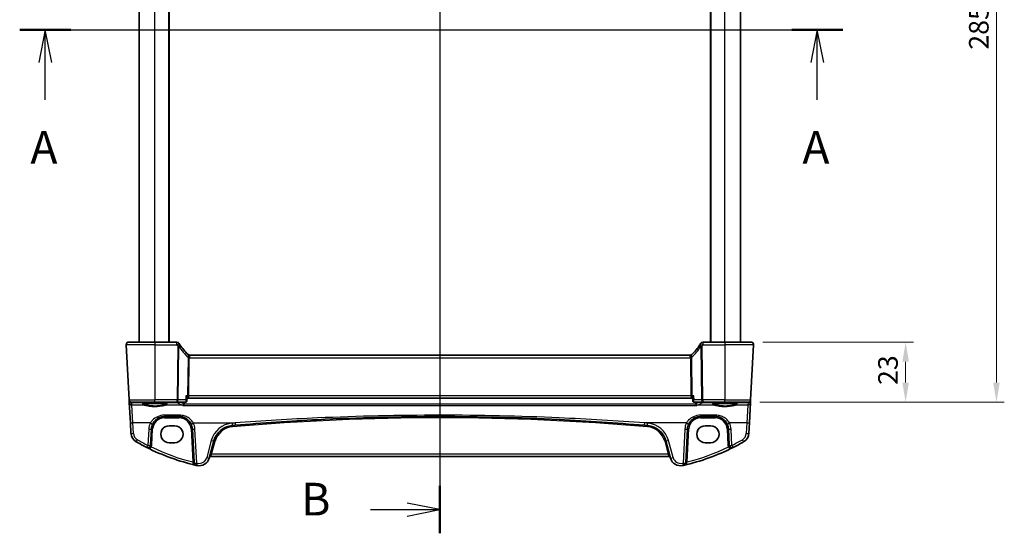
# Model space of a CAD drawing. Units: millimetres. Extents: x 0 to 6687, y 0 to 1405.
# Drawn here: x 1841 to 2217, y 772 to 968 of the extents above; entities that cross this region are included whole.
import ezdxf

# ---------------------------------------------------------------- set-up
doc = ezdxf.new("R2010")
doc.units = ezdxf.units.MM
for name, color, linetype, lineweight in [('Dimension (ISO)', 7, 'Continuous', 18), ('Section Line (ISO)', 7, 'Continuous', 25), ('Visible (ISO)', 7, 'Continuous', 35), ('Visible Narrow (ISO)', 7, 'Continuous', 25)]:
    doc.layers.add(name, color=color, linetype=linetype, lineweight=lineweight)
doc.styles.add('Note Text (TK)', font='txt')
doc.dimstyles.new('Default - Method 1b (TK)', dxfattribs={"dimscale": 3, "dimtxt": 2.5, "dimasz": 2.5, "dimexe": 1, "dimexo": 1.5, "dimgap": 1, "dimtad": 1, "dimtoh": 1, "dimrnd": 1e-08, "dimdsep": 46, "dimtxsty": 'Note Text (TK)', "dimcen": 0.09, "dimdle": 5, "dimclrd": 100, "dimclre": 100, "dimclrt": 7, "dimadec": 1, "dimazin": 1, "dimtfac": 1, "dimtmove": 0, "dimatfit": 3, "dimfxl": 1, "dimtolj": 1, "dimlwd": -1, "dimlwe": -1, "dimarcsym": 0})

# ---------------------------------------------------------------- blocks, each defined once
blk = doc.blocks.new('2dTransSection0')
at = {"layer": 'Section Line (ISO)', "linetype": 'Continuous'}
for p, q in [((146.052, 200.851), (209.006, 200.851)), ((148.005, 200.851), (147.505, 198.351)), ((148.005, 198.351), (148.005, 200.851)), ((148.505, 198.351), (148.005, 200.851)), ((207.054, 200.851), (206.554, 198.351)), ((207.054, 198.351), (207.054, 200.851)), ((207.554, 198.351), (207.054, 200.851)), ((148.005, 195.483), (148.005, 198.351)), ((207.054, 195.483), (207.054, 198.351))]:
    blk.add_line(p, q, dxfattribs=at)
at = {"layer": 'Section Line (ISO)', "linetype": 'Continuous', "lineweight": 50}
for p, q in [((146.052, 200.851), (149.957, 200.851)), ((205.101, 200.851), (209.006, 200.851))]:
    blk.add_line(p, q, dxfattribs=at)
at = {"layer": 'Section Line (ISO)', "char_height": 2.5, "attachment_point": 7, "style": 'Note Text (TK)'}
for insert in [(146.869, 189.822), (205.917, 189.822)]:
    blk.add_mtext('A', dxfattribs=dict(at, insert=insert))
blk = doc.blocks.new('2dTransSection1')
at = {"layer": 'Section Line (ISO)', "linetype": 'Continuous'}
for p, q in [((178.192, 239.011), (178.192, 162.32)), ((178.192, 237.201), (175.692, 237.701)), ((172.874, 237.201), (175.692, 237.201)), ((175.692, 237.201), (178.192, 237.201)), ((175.692, 236.701), (178.192, 237.201)), ((178.192, 164.131), (175.692, 164.631)), ((172.874, 164.131), (175.692, 164.131)), ((175.692, 164.131), (178.192, 164.131)), ((175.692, 163.631), (178.192, 164.131))]:
    blk.add_line(p, q, dxfattribs=at)
at = {"layer": 'Section Line (ISO)', "linetype": 'Continuous', "lineweight": 50}
for p, q in [((178.192, 239.011), (178.192, 235.391)), ((178.192, 165.941), (178.192, 162.32))]:
    blk.add_line(p, q, dxfattribs=at)
at = {"layer": 'Section Line (ISO)', "char_height": 2.5, "attachment_point": 7, "style": 'Note Text (TK)'}
for insert in [(167.581, 235.973), (167.581, 162.903)]:
    blk.add_mtext('B', dxfattribs=dict(at, insert=insert))
blk = doc.blocks.new('*D19')
at = {"layer": 'Defpoints', "color": 0}
for p in [(2120.41, 844.75), (2119.3, 821.75), (2179.57, 821.75)]:
    blk.add_point(p, dxfattribs=at)
at = {"layer": 'Dimension (ISO)', "color": 100}
for p, q in [((2124.91, 844.75), (2182.57, 844.75)), ((2179.57, 837.25), (2179.57, 829.25)), ((2123.8, 821.75), (2182.57, 821.75))]:
    blk.add_line(p, q, dxfattribs=at)
for points in [[(2178.32, 837.25), (2180.82, 837.25), (2179.57, 844.75)], [(2178.32, 829.25), (2180.82, 829.25), (2179.57, 821.75)]]:
    blk.add_solid(points, dxfattribs=at)
at = {"layer": 'Dimension (ISO)', "color": 7, "insert": (2172.82, 828.35), "char_height": 7.5, "attachment_point": 4, "rotation": 90, "style": 'Note Text (TK)'}
blk.add_mtext('\\A1;23', dxfattribs=at)
blk = doc.blocks.new('*D21')
at = {"layer": 'Defpoints', "color": 0}
for p in [(2119.3, 1106.75), (2119.3, 821.75), (2214.3, 821.75)]:
    blk.add_point(p, dxfattribs=at)
at = {"layer": 'Dimension (ISO)', "color": 100}
for p, q in [((2123.8, 1106.75), (2217.3, 1106.75)), ((2214.3, 1099.25), (2214.3, 829.25)), ((2123.8, 821.75), (2217.3, 821.75))]:
    blk.add_line(p, q, dxfattribs=at)
for points in [[(2213.05, 1099.25), (2215.55, 1099.25), (2214.3, 1106.75)], [(2213.05, 829.25), (2215.55, 829.25), (2214.3, 821.75)]]:
    blk.add_solid(points, dxfattribs=at)
at = {"layer": 'Dimension (ISO)', "color": 7, "insert": (2207.55, 956.63), "char_height": 7.5, "attachment_point": 4, "rotation": 90, "style": 'Note Text (TK)'}
blk.add_mtext('\\A1;285', dxfattribs=at)

msp = doc.modelspace()

# ---------------------------------------------------------------- linework, layer by layer
at = {"layer": 'Visible (ISO)'}
for p, q in [((1886.4593, 844.7545), (1886.4593, 1083.7545)), ((1897.9593, 844.7545), (1897.9593, 1083.7545)), ((2104.9593, 844.7545), (2104.9593, 1083.7545)), ((2116.4593, 844.7545), (2116.4593, 1083.7545)), ((1881.5144, 843.7022), (1882.615, 822.7022)), ((1882.5131, 844.7545), (1892.4593, 844.7545)), ((1900.8806, 844.7545), (1892.4593, 844.7545)), ((2110.4593, 844.7545), (2102.038, 844.7545)), ((2110.4593, 844.7545), (2120.4055, 844.7545)), ((2121.4041, 843.7022), (2120.3036, 822.7022)), ((2097.1253, 839.7545), (1905.7933, 839.7545)), ((1882.615, 822.7022), (1882.6235, 822.5401)), ((1882.6235, 822.5401), (1882.6734, 821.5882)), ((1882.6734, 821.5882), (1883.0783, 813.8614)), ((1892.4593, 821.7545), (1883.6136, 821.7545)), ((1892.4593, 821.7545), (1900.9507, 821.7545)), ((1900.9507, 821.7545), (1904.1939, 821.7545)), ((1904.7306, 822.2505), (1904.8317, 823.3389)), ((1904.8239, 823.2545), (1904.9693, 823.2545)), ((1904.9693, 823.2545), (2097.9493, 823.2545)), ((2097.9493, 823.2545), (2098.0947, 823.2545)), ((2098.188, 822.2505), (2098.0869, 823.3389)), ((2098.7247, 821.7545), (2101.9679, 821.7545)), ((2101.9679, 821.7545), (2110.4593, 821.7545)), ((2119.305, 821.7545), (2110.4593, 821.7545)), ((2119.8403, 813.8614), (2120.2452, 821.5882)), ((2120.2452, 821.5882), (2120.2951, 822.5401)), ((2120.2951, 822.5401), (2120.3036, 822.7022)), ((1883.0783, 813.8614), (1883.2868, 809.8828)), ((1896.1083, 816.2545), (1901.7957, 816.2545)), ((2101.1229, 816.2545), (2106.8103, 816.2545)), ((2119.6318, 809.8828), (2119.8403, 813.8614)), ((1890.7887, 805.2864), (1891.1152, 811.5162)), ((1899.9593, 812.7609), (1897.9593, 812.7609)), ((1906.7889, 811.5162), (1907.4701, 798.5169)), ((2095.4485, 798.5169), (2096.1297, 811.5162)), ((2104.9593, 812.7609), (2102.9593, 812.7609)), ((2111.8034, 811.5162), (2112.1299, 805.2864)), ((1897.9593, 806.2362), (1899.9593, 806.2362)), ((1913.2654, 800.3973), (1915.013, 806.9194)), ((2087.9056, 806.9194), (2089.6532, 800.3973)), ((2102.9593, 806.2362), (2104.9593, 806.2362)), ((1913.793, 800.9344), (2089.1256, 800.9344))]:
    msp.add_line(p, q, dxfattribs=at)
for centre, radius, start, end in [((1882.5131, 843.7545), 1, 90, 183), ((1900.8806, 843.7545), 1, 30.687162, 90), ((1918.9399, 854.4718), 20, 212.374304, 226.375125), ((2083.9787, 854.4718), 20, 313.624875, 327.625696), ((2102.038, 843.7545), 1, 90, 149.312838), ((2120.4055, 843.7545), 1, 357, 90), ((1905.7933, 840.7545), 1, 226.217041, 270), ((2097.1253, 840.7545), 1, 270, 313.782959), ((1883.6136, 822.7545), 1, 183, 270), ((2119.305, 822.7545), 1, 270, 357), ((1896.1083, 811.2545), 5, 153.691175, 177), ((1901.7957, 811.2545), 5, 3, 26.308825), ((2101.1229, 811.2545), 5, 153.691175, 177), ((2106.8103, 811.2545), 5, 3, 26.308825), ((1887.2814, 810.0922), 4, 183, 240.188843), ((1922.7404, 804.8488), 8, 94.954541, 165), ((2001.4593, -103.2099), 919.4644, 94.8830054, 94.954541), ((2001.4593, -103.2099), 919.4644, 85.045459, 85.1169946), ((2080.1782, 804.8488), 8, 15, 85.045459), ((2115.6372, 810.0922), 4, 299.811157, 357), ((1927.5499, 880.3733), 85, 240.188843, 243.286938), ((2075.3687, 880.3733), 85, 296.713062, 299.811157), ((1889.79, 805.3388), 1, 243.286938, 357), ((1927.5499, 880.3733), 85, 243.286938, 256.870259), ((2075.3687, 880.3733), 85, 283.129741, 296.713062), ((2113.1286, 805.3388), 1, 183, 296.713062), ((1908.4688, 798.5693), 1, 183, 256.870259), ((1909.4017, 801.4326), 4, 257.052834, 345), ((1913.793, 800.4344), 0.5, 90, 165), ((2089.1256, 800.4344), 0.5, 15, 90), ((2093.5169, 801.4326), 4, 195, 282.947166), ((2094.4498, 798.5693), 1, 283.129741, 357), ((1927.5499, 880.3733), 85, 256.870259, 257.052834), ((2075.3687, 880.3733), 85, 282.947166, 283.129741)]:
    msp.add_arc(centre, radius, start, end, dxfattribs=at)
for centre, major_axis in [((1897.9593, 809.4985), (0, -3.2624)), ((1899.9593, 809.4985), (0, 3.2624)), ((2102.9593, 809.4985), (0, -3.2624)), ((2104.9593, 809.4985), (0, 3.2624))]:
    msp.add_ellipse(centre, major_axis=major_axis, ratio=0.99999833, start_param=3.14159265, end_param=6.28318531, dxfattribs=at)
for points, knots in [([(1881.5144, 843.7022), (1881.512, 843.7486), (1881.5129, 843.7961), (1881.522, 843.9002), (1881.5321, 843.9577), (1881.5545, 844.0409), (1881.5627, 844.067), (1881.5789, 844.1121), (1881.5865, 844.1316), (1881.6091, 844.1839), (1881.6258, 844.2174), (1881.6576, 844.2734), (1881.6727, 844.2974), (1881.7133, 844.3566), (1881.7398, 844.39), (1881.8022, 844.4597), (1881.838, 844.4939), (1881.8768, 844.5259)], [0, 0, 0, 0, 0.015345593, 0.015345593, 0.034731566, 0.034731566, 0.043533338, 0.043533338, 0.049962375, 0.049962375, 0.060814616, 0.060814616, 0.069754086, 0.069754086, 0.084171808, 0.084171808, 0.102053194, 0.102053194, 0.102053194, 0.102053194]), ([(2121.0418, 844.5259), (2121.0422, 844.5256), (2121.0426, 844.5253), (2121.0452, 844.5231), (2121.0475, 844.5212), (2121.0527, 844.5168), (2121.0549, 844.515), (2121.0628, 844.5082), (2121.0687, 844.503), (2121.086, 844.4874), (2121.0973, 844.4768), (2121.1301, 844.4443), (2121.1509, 844.4218), (2121.195, 844.3695), (2121.218, 844.339), (2121.2557, 844.2821), (2121.271, 844.2566), (2121.2993, 844.2043), (2121.3124, 844.1772), (2121.3475, 844.0956), (2121.3652, 844.0414), (2121.3897, 843.9387), (2121.3975, 843.8901), (2121.4057, 843.7952), (2121.4066, 843.7482), (2121.4041, 843.7022)], [0, 0, 0, 0, 0.000251863, 0.000251863, 0.001780049, 0.001780049, 0.002773332, 0.002773332, 0.00542069, 0.00542069, 0.010714162, 0.010714162, 0.021224241, 0.021224241, 0.03384007, 0.03384007, 0.042966356, 0.042966356, 0.051804509, 0.051804509, 0.06998137, 0.06998137, 0.086148483, 0.086148483, 0.101137192, 0.101137192, 0.101137192, 0.101137192]), ([(1887.7068, 820.968), (1887.7067, 820.968), (1887.7101, 820.9708), (1887.7291, 820.9803), (1887.7523, 820.9899), (1887.8264, 821.0141), (1887.8847, 821.0295), (1888.0389, 821.0628), (1888.1398, 821.0808), (1888.3794, 821.1166), (1888.5202, 821.1343), (1888.8359, 821.1683), (1889.0114, 821.1844), (1889.3913, 821.2142), (1889.5959, 821.2278), (1890.0282, 821.2522), (1890.256, 821.263), (1890.7287, 821.2811), (1890.9736, 821.2886), (1891.4739, 821.3), (1891.7294, 821.304), (1892.2445, 821.3084), (1892.5041, 821.3088), (1893.0206, 821.306), (1893.2776, 821.3028), (1893.7824, 821.2929), (1894.0302, 821.2862), (1894.5103, 821.2694), (1894.7427, 821.2593), (1895.1856, 821.2362), (1895.3963, 821.2231), (1895.7904, 821.1942), (1895.9737, 821.1785), (1896.3077, 821.1449), (1896.4585, 821.127), (1896.722, 821.0901), (1896.8354, 821.0711), (1897.0181, 821.0337), (1897.0896, 821.0152), (1897.181, 820.9849), (1897.2078, 820.9711), (1897.2119, 820.9685), (1897.212, 820.9684), (1897.212, 820.9684)], [-1.44471373, -1.44471373, -1.44471373, -1.44471373, -1.39812214, -1.39812214, -1.30887628, -1.30887628, -1.18560042, -1.18560042, -1.04099357, -1.04099357, -0.88759303, -0.88759303, -0.73088423, -0.73088423, -0.57287292, -0.57287292, -0.41433576, -0.41433576, -0.25559588, -0.25559588, -0.09678834, -0.09678834, 0.06203611, 0.06203611, 0.22086159, 0.22086159, 0.37967537, 0.37967537, 0.53843759, 0.53843759, 0.69703739, 0.69703739, 0.85520502, 0.85520502, 1.01228947, 1.01228947, 1.16658426, 1.16658426, 1.31296571, 1.31296571, 1.43510331, 1.43510331, 1.44471373, 1.44471373, 1.44471373, 1.44471373]), ([(1903.2102, 820.5608), (1903.211, 820.561), (1903.2119, 820.5611), (1903.2573, 820.5708), (1903.3021, 820.5886), (1903.3865, 820.6399), (1903.4267, 820.673), (1903.4998, 820.7552), (1903.5329, 820.8044), (1903.5805, 820.9069), (1903.5971, 820.9569), (1903.6072, 821.0097)], [-0.0831113694, -0.0831113694, -0.0831113694, -0.0831113694, -0.0827146911, -0.0827146911, -0.0620563127, -0.0620563127, -0.042121775, -0.042121775, -0.0221514422, -0.0221514422, -0.0059510334, -0.0059510334, -0.0059510334, -0.0059510334]), ([(1904.1939, 821.7545), (1904.2203, 821.7545), (1904.2464, 821.7565), (1904.2966, 821.7639), (1904.3207, 821.7694), (1904.3659, 821.7826), (1904.3871, 821.7905), (1904.4264, 821.8076), (1904.4444, 821.8168), (1904.4776, 821.836), (1904.4927, 821.8458), (1904.5066, 821.8557)], [0, 0, 0, 0, 0.00183934231, 0.00183934231, 0.00367868463, 0.00367868463, 0.00551802694, 0.00551802694, 0.00735736926, 0.00735736926, 0.00919671157, 0.00919671157, 0.00919671157, 0.00919671157]), ([(1904.3591, 824.2022), (1904.3603, 824.2007), (1904.3615, 824.1992), (1904.4536, 824.0845), (1904.5365, 823.9717), (1904.6735, 823.7627), (1904.7297, 823.6646), (1904.8065, 823.4958), (1904.8296, 823.4229), (1904.8327, 823.3568), (1904.8325, 823.3476), (1904.8317, 823.3389)], [-0.000608782, -0.000608782, -0.000608782, -0.000608782, 0, 0, 0.046328126, 0.046328126, 0.090358399, 0.090358399, 0.131172289, 0.131172289, 0.138248577, 0.138248577, 0.138248577, 0.138248577]), ([(1904.5066, 821.8557), (1904.5364, 821.877), (1904.5645, 821.9019), (1904.6141, 821.9557), (1904.6355, 821.9847), (1904.6709, 822.043), (1904.6848, 822.0722), (1904.7064, 822.1283), (1904.7141, 822.1551), (1904.7252, 822.2053), (1904.7286, 822.2287), (1904.7306, 822.2505)], [-0.0809055827, -0.0809055827, -0.0809055827, -0.0809055827, -0.0784591159, -0.0784591159, -0.0760126492, -0.0760126492, -0.0735661825, -0.0735661825, -0.0711197157, -0.0711197157, -0.068673249, -0.068673249, -0.068673249, -0.068673249]), ([(2098.5595, 824.2022), (2098.5583, 824.2007), (2098.5571, 824.1992), (2098.4813, 824.1048), (2098.4121, 824.0122), (2098.2919, 823.8365), (2098.2397, 823.7525), (2098.1458, 823.5782), (2098.1084, 823.4897), (2098.0871, 823.3884), (2098.0847, 823.3617), (2098.0869, 823.3389)], [-0.162476261, -0.162476261, -0.162476261, -0.162476261, -0.161872103, -0.161872103, -0.124129476, -0.124129476, -0.087690834, -0.087690834, -0.043158079, -0.043158079, -0.024671565, -0.024671565, -0.024671565, -0.024671565]), ([(2098.188, 822.2505), (2098.19, 822.2287), (2098.1934, 822.2053), (2098.2045, 822.1551), (2098.2122, 822.1283), (2098.2338, 822.0722), (2098.2477, 822.043), (2098.2831, 821.9847), (2098.3045, 821.9557), (2098.3541, 821.9019), (2098.3822, 821.877), (2098.412, 821.8557)], [-0.0122323337, -0.0122323337, -0.0122323337, -0.0122323337, -0.0097858669, -0.0097858669, -0.0073394002, -0.0073394002, -0.0048929335, -0.0048929335, -0.0024464667, -0.0024464667, 0, 0, 0, 0]), ([(2098.412, 821.8557), (2098.4259, 821.8458), (2098.441, 821.836), (2098.4742, 821.8168), (2098.4922, 821.8076), (2098.5315, 821.7905), (2098.5527, 821.7826), (2098.5979, 821.7694), (2098.622, 821.7639), (2098.6722, 821.7565), (2098.6983, 821.7545), (2098.7247, 821.7545)], [0, 0, 0, 0, 0.00183934231, 0.00183934231, 0.00367868463, 0.00367868463, 0.00551802694, 0.00551802694, 0.00735736926, 0.00735736926, 0.00919671157, 0.00919671157, 0.00919671157, 0.00919671157]), ([(2099.7084, 820.5608), (2099.7076, 820.561), (2099.7067, 820.5611), (2099.6511, 820.5729), (2099.596, 820.5972), (2099.4963, 820.6681), (2099.4507, 820.7134), (2099.3815, 820.8133), (2099.3553, 820.8634), (2099.3256, 820.9482), (2099.3174, 820.9786), (2099.3114, 821.0097)], [-0.00039944, -0.00039944, -0.00039944, -0.00039944, 0, 0, 0.0255502248, 0.0255502248, 0.0492624891, 0.0492624891, 0.0676382584, 0.0676382584, 0.0773417704, 0.0773417704, 0.0773417704, 0.0773417704]), ([(2105.7068, 820.968), (2105.7067, 820.968), (2105.7101, 820.9708), (2105.7291, 820.9803), (2105.7523, 820.9899), (2105.8264, 821.0141), (2105.8847, 821.0295), (2106.0389, 821.0628), (2106.1398, 821.0808), (2106.3794, 821.1166), (2106.5202, 821.1343), (2106.8359, 821.1683), (2107.0114, 821.1844), (2107.3913, 821.2142), (2107.5959, 821.2278), (2108.0282, 821.2522), (2108.256, 821.263), (2108.7287, 821.2811), (2108.9736, 821.2886), (2109.4739, 821.3), (2109.7294, 821.304), (2110.2445, 821.3084), (2110.5041, 821.3088), (2111.0206, 821.306), (2111.2776, 821.3028), (2111.7824, 821.2929), (2112.0302, 821.2862), (2112.5103, 821.2694), (2112.7427, 821.2593), (2113.1856, 821.2362), (2113.3963, 821.2231), (2113.7904, 821.1942), (2113.9737, 821.1785), (2114.3077, 821.1449), (2114.4585, 821.127), (2114.722, 821.0901), (2114.8354, 821.0711), (2115.0181, 821.0337), (2115.0896, 821.0152), (2115.181, 820.9849), (2115.2078, 820.9711), (2115.2119, 820.9685), (2115.212, 820.9684), (2115.212, 820.9684)], [-1.44471373, -1.44471373, -1.44471373, -1.44471373, -1.39812214, -1.39812214, -1.30887628, -1.30887628, -1.18560042, -1.18560042, -1.04099357, -1.04099357, -0.88759303, -0.88759303, -0.73088423, -0.73088423, -0.57287292, -0.57287292, -0.41433576, -0.41433576, -0.25559588, -0.25559588, -0.09678834, -0.09678834, 0.06203611, 0.06203611, 0.22086159, 0.22086159, 0.37967537, 0.37967537, 0.53843759, 0.53843759, 0.69703739, 0.69703739, 0.85520502, 0.85520502, 1.01228947, 1.01228947, 1.16658426, 1.16658426, 1.31296571, 1.31296571, 1.43510331, 1.43510331, 1.44471373, 1.44471373, 1.44471373, 1.44471373]), ([(1891.6262, 813.4705), (1891.8132, 813.8487), (1892.0471, 814.2007), (1892.7529, 815.0208), (1893.2833, 815.4331), (1894.5596, 816.0693), (1895.3314, 816.2545), (1896.1083, 816.2545)], [-0.675723677, -0.675723677, -0.675723677, -0.675723677, -0.523400907, -0.523400907, -0.279684476, -0.279684476, 0, 0, 0, 0]), ([(1901.7957, 816.2545), (1902.0848, 816.2545), (1902.374, 816.2293), (1903.1113, 816.1003), (1903.5504, 815.9585), (1904.4087, 815.5464), (1904.8225, 815.2652), (1905.632, 814.5177), (1906.0048, 814.0227), (1906.2778, 813.4705)], [0, 0, 0, 0, 0.104068533, 0.104068533, 0.270578187, 0.270578187, 0.453293423, 0.453293423, 0.675710548, 0.675710548, 0.675710548, 0.675710548]), ([(1923.1932, 812.9174), (1933.6774, 813.8131), (1944.1755, 814.5286), (1970.2601, 815.8574), (1985.8592, 816.2545), (2016.6641, 816.2545), (2031.8675, 815.8773), (2057.9536, 814.5822), (2068.847, 813.8467), (2079.7254, 812.9174)], [-15.69076486, -15.69076486, -15.69076486, -15.69076486, -12.53054311, -12.53054311, -7.84538243, -7.84538243, -3.27905216, -3.27905216, 0, 0, 0, 0]), ([(2096.6408, 813.4705), (2096.8277, 813.8487), (2097.0617, 814.2007), (2097.7675, 815.0208), (2098.2979, 815.4331), (2099.5742, 816.0693), (2100.346, 816.2545), (2101.1229, 816.2545)], [-0.675723677, -0.675723677, -0.675723677, -0.675723677, -0.523400908, -0.523400908, -0.279684476, -0.279684476, 0, 0, 0, 0]), ([(2106.8103, 816.2545), (2107.0994, 816.2545), (2107.3885, 816.2293), (2108.1258, 816.1003), (2108.5649, 815.9585), (2109.4233, 815.5464), (2109.8371, 815.2652), (2110.6466, 814.5177), (2111.0194, 814.0227), (2111.2924, 813.4705)], [0, 0, 0, 0, 0.104068533, 0.104068533, 0.270578187, 0.270578187, 0.453293423, 0.453293423, 0.675710548, 0.675710548, 0.675710548, 0.675710548])]:
    msp.add_open_spline(points, degree=3, knots=knots, dxfattribs=at)
for points, degree in [([(1902.0486, 843.7629), (1901.9435, 843.9286), (1901.8408, 844.096), (1901.7406, 844.2648)], 3), ([(2101.178, 844.2648), (2101.0778, 844.096), (2100.9751, 843.9286), (2100.87, 843.7629)], 3), ([(1903.6072, 821.0097), (1903.611, 821.0292), (1903.6136, 821.049), (1903.615, 821.0689)], 3), ([(1903.6633, 821.7545), (1903.6391, 821.4117), (1903.615, 821.0689)], 2), ([(2099.3036, 821.0689), (2099.2795, 821.4117), (2099.2553, 821.7545)], 2), ([(2099.3036, 821.0689), (2099.305, 821.049), (2099.3076, 821.0292), (2099.3114, 821.0097)], 3)]:
    msp.add_open_spline(points, degree=degree, dxfattribs=at)
at = {"layer": 'Visible Narrow (ISO)'}
for p, q in [((1892.4593, 844.7545), (1892.4593, 1083.7545)), ((1897.7593, 844.7545), (1897.7593, 1083.7545)), ((2105.1593, 844.7545), (2105.1593, 1083.7545)), ((2110.4593, 844.7545), (2110.4593, 1083.7545)), ((1892.4593, 843.7022), (1881.5144, 843.7022)), ((1892.4593, 844.7545), (1892.4593, 843.7022)), ((1892.4593, 843.7022), (1900.8806, 843.7022)), ((1892.4593, 843.7022), (1892.4593, 822.7022)), ((1900.8806, 843.7022), (1900.8806, 844.7545)), ((2102.038, 844.7545), (2102.038, 843.7022)), ((2102.038, 843.7022), (2110.4593, 843.7022)), ((2110.4593, 844.7545), (2110.4593, 843.7022)), ((2121.4041, 843.7022), (2110.4593, 843.7022)), ((2110.4593, 843.7022), (2110.4593, 822.7022)), ((1901.204, 843.1751), (1900.9507, 822.7022)), ((1901.3973, 822.7022), (1901.6506, 843.1751)), ((2101.268, 843.1751), (2101.5213, 822.7022)), ((2101.9679, 822.7022), (2101.7146, 843.1751)), ((1905.1736, 838.7022), (1904.9942, 824.2022)), ((1905.4408, 824.2022), (1905.6202, 838.7022)), ((1905.6202, 838.7022), (2097.2984, 838.7022)), ((2097.2984, 838.7022), (2097.4778, 824.2022)), ((2097.9244, 824.2022), (2097.745, 838.7022)), ((1882.615, 822.7022), (1892.4593, 822.7022)), ((1883.6221, 821.5962), (1884.8725, 821.7064)), ((1883.672, 820.6444), (1883.6221, 821.5962)), ((1884.8725, 821.7064), (1884.8725, 821.7545)), ((1884.8725, 821.7064), (1900.8819, 821.7064)), ((1900.9507, 822.7022), (1892.4593, 822.7022)), ((1892.4593, 821.7545), (1892.4593, 822.7022)), ((1900.8819, 821.7064), (1900.8819, 821.7545)), ((1900.9507, 821.7545), (1900.9507, 822.7022)), ((1904.2197, 822.7022), (1901.3973, 822.7022)), ((2099.3114, 821.0097), (1903.6072, 821.0097)), ((1904.9942, 824.2022), (1904.3591, 824.2022)), ((2097.4778, 824.2022), (1905.4408, 824.2022)), ((2098.5595, 824.2022), (2097.9244, 824.2022)), ((2101.5213, 822.7022), (2098.6989, 822.7022)), ((2110.4593, 822.7022), (2101.9679, 822.7022)), ((2101.9679, 822.7022), (2101.9679, 821.7545)), ((2102.0367, 821.7545), (2102.0367, 821.7064)), ((2102.0367, 821.7064), (2118.0461, 821.7064)), ((2110.4593, 822.7022), (2120.3036, 822.7022)), ((2110.4593, 821.7545), (2110.4593, 822.7022)), ((2118.0461, 821.7064), (2118.0461, 821.7545)), ((2118.0461, 821.7064), (2119.2965, 821.5962)), ((2119.2965, 821.5962), (2119.2466, 820.6444)), ((1884.077, 813.8266), (1883.672, 820.6444)), ((1888.3581, 820.6444), (1883.672, 820.6444)), ((1903.0692, 820.6444), (1896.5605, 820.6444)), ((1903.2102, 820.5608), (2099.7084, 820.5608)), ((2106.3581, 820.6444), (2099.8494, 820.6444)), ((2119.2466, 820.6444), (2114.5605, 820.6444)), ((2119.2466, 820.6444), (2118.8416, 813.8266)), ((1884.2855, 809.848), (1884.077, 813.8266)), ((1890.7298, 813.8266), (1884.077, 813.8266)), ((1901.7957, 816.7743), (1896.1083, 816.7743)), ((1896.1083, 816.7743), (1896.1083, 816.2545)), ((1896.1083, 815.7807), (1896.1083, 816.2545)), ((1896.1083, 815.7807), (1901.7957, 815.7807)), ((1901.7957, 816.7743), (1901.7957, 816.2545)), ((1901.7957, 815.7807), (1901.7957, 816.2545)), ((1907.1742, 813.8266), (1923.1081, 813.8266)), ((2095.7444, 813.8266), (2079.8105, 813.8266)), ((2106.8103, 816.7743), (2101.1229, 816.7743)), ((2101.1229, 816.7743), (2101.1229, 816.2545)), ((2101.1229, 815.7807), (2101.1229, 816.2545)), ((2101.1229, 815.7807), (2106.8103, 815.7807)), ((2106.8103, 816.7743), (2106.8103, 816.2545)), ((2106.8103, 815.7807), (2106.8103, 816.2545)), ((2118.8416, 813.8266), (2112.1888, 813.8266)), ((2118.8416, 813.8266), (2118.6331, 809.848)), ((1890.1165, 811.4814), (1889.79, 805.2516)), ((1891.288, 805.2864), (1891.6145, 811.5162)), ((1906.2896, 811.5162), (1906.9515, 798.8857)), ((1908.4688, 798.4821), (1907.7875, 811.4814)), ((2095.1311, 811.4814), (2094.4498, 798.4821)), ((2095.9671, 798.8857), (2096.629, 811.5162)), ((2111.3041, 811.5162), (2111.6306, 805.2864)), ((2113.1286, 805.2516), (2112.8021, 811.4814)), ((1914.047, 807.0911), (1912.2995, 800.569)), ((1914.1739, 801.8821), (1915.4959, 806.8161)), ((2087.4227, 806.8161), (2088.7447, 801.8821)), ((2090.6191, 800.569), (2088.8715, 807.0911)), ((1914.1739, 801.8821), (1913.793, 800.9344)), ((2088.7447, 801.8821), (1914.1739, 801.8821)), ((2089.1256, 800.9344), (2088.7447, 801.8821))]:
    msp.add_line(p, q, dxfattribs=at)
for centre, radius, start, end in [((1919.3865, 854.4195), 21, 212.374304, 227.514666), ((2083.5321, 854.4195), 21, 312.485334, 327.625696), ((1896.1083, 811.1673), 6, 153.691175, 177), ((1896.1083, 811.2807), 4.5, 90, 177), ((1901.7957, 811.2807), 4.5, 3, 90), ((1901.7957, 811.1673), 6, 3, 26.308825), ((1922.7404, 804.7617), 9, 94.954541, 165), ((2001.4593, -103.297), 920.4644, 94.8830054, 94.954541), ((2001.4593, -103.1837), 918.9644, 85.045459, 94.954541), ((2001.4593, -103.297), 920.4644, 85.045459, 85.1169946), ((2080.1782, 804.7617), 9, 15, 85.045459), ((2101.1229, 811.1673), 6, 153.691175, 177), ((2101.1229, 811.2807), 4.5, 90, 177), ((2106.8103, 811.2807), 4.5, 3, 90), ((2106.8103, 811.1673), 6, 3, 26.308825), ((1887.2814, 810.005), 3, 183, 240.188843), ((1922.7404, 804.875), 7.5, 94.954541, 165), ((2080.1782, 804.875), 7.5, 15, 85.045459), ((2115.6372, 810.005), 3, 299.811157, 357), ((1927.5499, 880.2862), 84, 240.188843, 243.286938), ((2075.3687, 880.2862), 84, 296.713062, 299.811157), ((1889.79, 805.3649), 1.5, 331.094909, 357), ((1927.5499, 880.321), 84, 244.285308, 255.805187), ((2075.3687, 880.321), 84, 284.194813, 295.714692), ((2113.1286, 805.3649), 1.5, 183, 208.905091), ((1927.5499, 880.2862), 84, 256.870259, 257.052834), ((1909.4017, 801.3454), 3, 257.052834, 345), ((2093.5169, 801.3454), 3, 195, 282.947166), ((2075.3687, 880.2862), 84, 282.947166, 283.129741)]:
    msp.add_arc(centre, radius, start, end, dxfattribs=at)
for centre, major_axis, ratio, start_param, end_param in [((1900.8806, 843.7545), (0.86, 0.5104), 0.04502324, 4.68567614, 6.28318531), ((1901.204, 843.2274), (0.8446, 0.5354), 0.04421865, 4.68436212, 6.28318531), ((1901.204, 843.2274), (0.8446, 0.5354), 0.30236271, 5.06906516, 6.28318531), ((2101.7146, 843.2274), (-0.8446, 0.5354), 0.30236271, 0, 1.21412014), ((2101.7146, 843.2274), (-0.8446, 0.5354), 0.04421865, 0, 1.59882318), ((2102.038, 843.7545), (-0.86, 0.5104), 0.04502324, 0, 1.59750914), ((1901.204, 843.2274), (0.9999, -0.0124), 0.05233196, 4.71303642, 5.17603701), ((1905.8312, 840.7183), (-0.6899, -0.7239), 0.9630486, 0, 0.78021427), ((2097.0874, 840.7183), (0.6899, -0.7239), 0.9630486, 5.50297104, 6.28318531), ((2101.7146, 843.2274), (0.9999, 0.0124), 0.05233196, 4.24874095, 4.71174154), ((1909.1803, 838.8068), (-4.0061, -0.1555), 0.49772505, 6.14218045, 6.25769624), ((1905.6202, 838.6498), (-0.9999, 0.0124), 0.05233196, 4.71303642, 5.17603701), ((1905.6497, 838.8807), (-0.9716, 0.2367), 0.06132663, 1.10817527, 1.58573851), ((1909.6269, 838.7545), (-4.0068, -0.0624), 0.24908804, 6.15762581, 6.27314159), ((2097.2689, 838.8807), (-0.9716, -0.2367), 0.06132663, 1.55585414, 2.03341738), ((2093.2916, 838.7545), (4.0068, -0.0624), 0.24908804, 0.01004372, 0.1255595), ((2097.2984, 838.6498), (-0.9999, -0.0124), 0.05233196, 4.24874095, 4.71174154), ((2093.7382, 838.8068), (4.0061, -0.1555), 0.49772505, 0.02548907, 0.14100485), ((1883.6221, 822.5924), (-0.9986, -0.0523), 0.02167317, 0, 0.16663513), ((1883.6221, 822.5924), (-0.9986, -0.0523), 0.99618431, 0, 1.51863588), ((1883.672, 821.6406), (-0.9986, -0.0523), 0.99618431, 0, 1.51863588), ((1883.6221, 822.5924), (0.0877, -0.9961), 0.70804064, 5.48108348, 6.15944976), ((1884.9598, 822.7102), (-0.9994, -0.3893), 0.92642428, 0.86042728, 1.14227568), ((1892.4593, 820.8798), (-4.9053, 0), 0.08748907, 2.56090587, 6.86387209), ((1900.8819, 822.2045), (0.2502, 0.4329), 0.98505793, 3.67220591, 4.10259649), ((2118.2862, 824.5857), (219.8811, 0), 0.08749123, 3.29182778, 3.34792697), ((1900.9507, 822.7545), (0, -1), 0.4472136, 0, 1.51843645), ((1900.9507, 822.7545), (-0.9999, 0.0124), 0.05233196, 1.57144377, 2.03444435), ((1903.0692, 821.1425), (-0.1928, -0.4613), 0.97522057, 0.40492664, 1.87027997), ((1904.2159, 822.2625), (0.2907, -0.4068), 0.95383215, 5.72255899, 6.28318531), ((1904.9693, 824.2545), (0, 1), 0.47213595, 3.14159265, 4.6600291), ((1904.9693, 824.2545), (0, -1), 0.02492236, 0, 1.51843645), ((1905.4408, 824.1498), (-0.9999, 0.0124), 0.05233196, 4.71303642, 5.17603701), ((2097.4778, 824.1498), (-0.9999, -0.0124), 0.05233196, 4.24874095, 4.71174154), ((2097.9493, 824.2545), (0, -1), 0.47213595, 4.76474886, 6.28318531), ((2097.9493, 824.2545), (0, 1), 0.02492236, 1.6231562, 3.14159265), ((2098.7027, 822.2625), (-0.2907, -0.4068), 0.95383215, 0, 0.56062631), ((2099.8494, 821.1425), (0.1928, -0.4613), 0.97522057, 4.41290533, 5.87825867), ((1884.6324, 824.5857), (219.8811, 0), 0.08749123, 6.07685099, 6.13295018), ((2101.9679, 822.7545), (-0.9999, -0.0124), 0.05233196, 1.1071483, 1.57014889), ((2101.9679, 822.7545), (0, -1), 0.4472136, 4.76474886, 6.28318531), ((2102.0367, 822.2045), (0.2502, -0.4329), 0.98505793, 5.32218147, 5.75257205), ((2110.4593, 820.8798), (-4.9053, 0), 0.08748907, 2.56090587, 6.86387209), ((2117.9588, 822.7102), (0.9994, -0.3893), 0.92642428, 5.14090963, 5.42275803), ((2119.2466, 821.6406), (0.9986, -0.0523), 0.99618431, 4.76454943, 6.28318531), ((2119.2965, 822.5924), (0.9986, -0.0523), 0.99618431, 4.76454943, 6.28318531), ((2119.2965, 822.5924), (-0.0877, -0.9961), 0.70804064, 0.12373555, 0.80210182), ((2119.2965, 822.5924), (0.9986, -0.0523), 0.02167317, 6.11655018, 6.28318531), ((1888.3581, 820.8436), (-0.0264, -0.1982), 0.83385938, 0.15856102, 1.64652589), ((1896.5605, 820.8436), (0.0264, -0.1982), 0.83385938, 4.63665942, 6.12462429), ((2106.3581, 820.8436), (-0.0264, -0.1982), 0.83385938, 0.15856102, 1.64652589), ((2114.5605, 820.8436), (0.0264, -0.1982), 0.83385938, 4.63665942, 6.12462429), ((1884.077, 813.9137), (-0.9986, -0.0523), 0.0870372, 0, 1.56623493), ((1890.7298, 813.9137), (0.8964, -0.4432), 0.07818635, 4.75102683, 6.28318531), ((1907.1742, 813.9137), (-0.8964, -0.4432), 0.07818635, 0, 1.53215848), ((1921.9631, 813.8152), (0.0864, -0.9963), 0.00755577, 4.79932855, 6.28318532), ((1923.1081, 813.9137), (0.0851, -0.9964), 0.00744695, 4.79933792, 6.28318532), ((2079.8105, 813.9137), (-0.0851, -0.9964), 0.00744695, 0, 1.48384739), ((2080.9555, 813.8152), (-0.0864, -0.9963), 0.00755577, 0, 1.48385675), ((2095.7444, 813.9137), (0.8964, -0.4432), 0.07818635, 4.75102683, 6.28318531), ((2112.1888, 813.9137), (-0.8964, -0.4432), 0.07818635, 0, 1.53215848), ((2118.8416, 813.9137), (0.9986, -0.0523), 0.0870372, 4.71695038, 6.28318531), ((1884.2855, 809.9352), (-0.9986, -0.0523), 0.0870372, 0, 1.56623493), ((1890.1165, 811.5685), (0.9986, -0.0523), 0.0870372, 4.71695038, 6.28318531), ((1891.6145, 811.49), (-0.4993, 0.0262), 0.05226443, 4.71512804, 6.28318531), ((1906.2896, 811.49), (0.4993, 0.0262), 0.05226443, 0, 1.56805727), ((1907.7875, 811.5685), (-0.9986, -0.0523), 0.0870372, 0, 1.56623493), ((1922.0926, 812.3208), (-0.0432, 0.4981), 0.00452617, 4.76455305, 6.28318534), ((2080.826, 812.3208), (0.0432, 0.4981), 0.00452617, 0, 1.51863225), ((2095.1311, 811.5685), (0.9986, -0.0523), 0.0870372, 4.71695038, 6.28318531), ((2096.629, 811.49), (-0.4993, 0.0262), 0.05226443, 4.71512804, 6.28318531), ((2111.3041, 811.49), (0.4993, 0.0262), 0.05226443, 0, 1.56805727), ((2112.8021, 811.5685), (-0.9986, -0.0523), 0.0870372, 0, 1.56623493), ((2118.6331, 809.9352), (0.9986, -0.0523), 0.0870372, 4.71695038, 6.28318531), ((1885.7899, 807.4892), (-0.4971, -0.8677), 0.04345329, 0, 1.49510176), ((1914.047, 807.1782), (0.9659, -0.2588), 0.08420741, 4.73494846, 6.28318531), ((1915.4959, 806.79), (-0.483, 0.1294), 0.05055729, 4.72593494, 6.28318531), ((2087.4227, 806.79), (0.483, 0.1294), 0.05055729, 0, 1.55725037), ((2088.8715, 807.1782), (-0.9659, -0.2588), 0.08420741, 0, 1.54823685), ((2117.1287, 807.4892), (0.4971, -0.8677), 0.04345329, 4.78808355, 6.28318531), ((1889.79, 805.3388), (-0.4495, -0.8933), 0.03929776, 0, 1.49286395), ((1889.79, 805.3388), (0.9986, -0.0523), 0.0870372, 4.71695038, 6.28318531), ((1891.1032, 804.6137), (-0.4377, 0.2417), 0.04583069, 4.7376888, 6.28318531), ((1891.288, 805.2603), (-0.4993, 0.0262), 0.05226443, 4.71512804, 6.28318531), ((2111.6306, 805.2603), (0.4993, 0.0262), 0.05226443, 0, 1.56805727), ((2111.8154, 804.6137), (0.4377, 0.2417), 0.04583069, 0, 1.54549651), ((2113.1286, 805.3388), (-0.9986, -0.0523), 0.0870372, 0, 1.56623493), ((2113.1286, 805.3388), (0.4495, -0.8933), 0.03929776, 4.79032136, 6.28318531), ((1906.9515, 798.8596), (0.4993, 0.0262), 0.05226443, 0, 1.56805727), ((1906.9708, 798.4908), (0.4993, 0.0262), 0.27767359, 0, 1.49824543), ((1908.4688, 798.5693), (-0.9986, -0.0523), 0.0870372, 0, 1.56623493), ((1908.4688, 798.5693), (-0.2272, -0.9739), 0.01986973, 0, 1.48581675), ((1908.7295, 798.5089), (-0.2241, -0.9746), 0.01959829, 0, 1.48575387), ((1912.2995, 800.6561), (0.9659, -0.2588), 0.08420741, 4.73494846, 6.28318531), ((1914.1739, 801.8559), (-0.483, 0.1294), 0.05055729, 4.72593494, 6.28318531), ((2088.7447, 801.8559), (0.483, 0.1294), 0.05055729, 0, 1.55725037), ((2090.6191, 800.6561), (-0.9659, -0.2588), 0.08420741, 0, 1.54823685), ((2094.1891, 798.5089), (0.2241, -0.9746), 0.01959829, 4.79743144, 6.28318531), ((2094.4498, 798.5693), (0.9986, -0.0523), 0.0870372, 4.71695038, 6.28318531), ((2094.4498, 798.5693), (0.2272, -0.9739), 0.01986973, 4.79736856, 6.28318531), ((2095.9478, 798.4908), (-0.4993, 0.0262), 0.27767359, 4.78493988, 6.28318531), ((2095.9671, 798.8596), (-0.4993, 0.0262), 0.05226443, 4.71512804, 6.28318531)]:
    msp.add_ellipse(centre, major_axis=major_axis, ratio=ratio, start_param=start_param, end_param=end_param, dxfattribs=at)
for points in [[(1900.8806, 843.7022), (1900.9859, 843.5248), (1901.0937, 843.3491), (1901.204, 843.1751)], [(2101.7146, 843.1751), (2101.8249, 843.3491), (2101.9327, 843.5248), (2102.038, 843.7022)], [(1897.1113, 821.0075), (1897.0099, 820.9468), (1896.7634, 820.888), (1896.3937, 820.8366)], [(1903.615, 821.0689), (1903.5954, 821.0806), (1903.5757, 821.0906), (1903.5559, 821.0989)], [(1904.3591, 824.2022), (1904.3126, 823.7022), (1904.2662, 823.2022), (1904.2197, 822.7022)], [(2098.6989, 822.7022), (2098.6524, 823.2022), (2098.606, 823.7022), (2098.5595, 824.2022)], [(2099.3627, 821.0989), (2099.3429, 821.0906), (2099.3232, 821.0806), (2099.3036, 821.0689)], [(1903.0692, 820.6444), (1903.1169, 820.6257), (1903.1639, 820.5978), (1903.2102, 820.5608)], [(2099.7084, 820.5608), (2099.7546, 820.5978), (2099.8017, 820.6257), (2099.8494, 820.6444)]]:
    msp.add_open_spline(points, degree=3, dxfattribs=at)
for points, knots in [([(1905.1413, 839.9944), (1905.1564, 839.98), (1905.1677, 839.9329), (1905.1842, 839.7736), (1905.1889, 839.6583), (1905.1938, 839.4161), (1905.1948, 839.2983), (1905.198, 839.0959), (1905.1997, 839.0154), (1905.2031, 838.9331)], [-0.266489781, -0.266489781, -0.266489781, -0.266489781, -0.18739996, -0.18739996, -0.104111089, -0.104111089, -0.040042727, -0.040042727, 0, 0, 0, 0]), ([(1905.6497, 838.8176), (1905.6813, 838.8823), (1905.7131, 838.9466), (1905.7903, 839.1102), (1905.8323, 839.2074), (1905.9026, 839.4117), (1905.9229, 839.5128), (1905.9115, 839.6618), (1905.8826, 839.7119), (1905.8312, 839.7364)], [0, 0, 0, 0, 0.040042727, 0.040042727, 0.104111089, 0.104111089, 0.18739996, 0.18739996, 0.266489781, 0.266489781, 0.266489781, 0.266489781]), ([(1905.8312, 839.7364), (1905.8187, 839.7423), (1905.8092, 839.7469), (1905.7965, 839.753), (1905.7933, 839.7545), (1905.7933, 839.7545)], [-0.0383699982, -0.0383699982, -0.0383699982, -0.0383699982, -0.0191849991, -0.0191849991, 0, 0, 0, 0]), ([(2097.0874, 839.7364), (2097.036, 839.7119), (2097.0071, 839.6618), (2096.9957, 839.5128), (2097.016, 839.4117), (2097.0863, 839.2074), (2097.1283, 839.1102), (2097.2055, 838.9466), (2097.2373, 838.8823), (2097.2689, 838.8176)], [-0.266489781, -0.266489781, -0.266489781, -0.266489781, -0.18739996, -0.18739996, -0.104111089, -0.104111089, -0.040042727, -0.040042727, 0, 0, 0, 0]), ([(2097.1253, 839.7545), (2097.1253, 839.7545), (2097.1221, 839.753), (2097.1094, 839.7469), (2097.0999, 839.7423), (2097.0874, 839.7364)], [-0.0383699982, -0.0383699982, -0.0383699982, -0.0383699982, -0.0191849991, -0.0191849991, 0, 0, 0, 0]), ([(2097.7155, 838.9331), (2097.7189, 839.0154), (2097.7206, 839.0959), (2097.7238, 839.2983), (2097.7248, 839.4161), (2097.7297, 839.6583), (2097.7344, 839.7736), (2097.7509, 839.9329), (2097.7622, 839.98), (2097.7773, 839.9944)], [0, 0, 0, 0, 0.040042727, 0.040042727, 0.104111089, 0.104111089, 0.18739996, 0.18739996, 0.266489781, 0.266489781, 0.266489781, 0.266489781]), ([(1888.5249, 820.8366), (1888.2664, 820.8726), (1888.0676, 820.9121), (1887.8812, 820.9712), (1887.838, 820.9893), (1887.8077, 821.0075)], [-2.151483114, -2.151483114, -2.151483114, -2.151483114, -1.851025059, -1.851025059, -1.721763954, -1.721763954, -1.721763954, -1.721763954]), ([(1903.5559, 821.0989), (1903.3682, 821.1776), (1903.1861, 821.2563), (1902.7827, 821.4366), (1902.5651, 821.5381), (1902.3568, 821.6398), (1902.2786, 821.678), (1902.2017, 821.7162), (1902.1261, 821.7545)], [1.3644620097, 1.3644620097, 1.3644620097, 1.3644620097, 1.376993747, 1.376993747, 1.3931068851, 1.3931068851, 1.3931068851, 1.3991598873, 1.3991598873, 1.3991598873, 1.3991598873]), ([(1904.2558, 821.7706), (1904.2455, 821.7652), (1904.2351, 821.7612), (1904.2144, 821.7558), (1904.2041, 821.7545), (1904.1939, 821.7545)], [-0.00919671157, -0.00919671157, -0.00919671157, -0.00919671157, -0.00459835578, -0.00459835578, 0, 0, 0, 0]), ([(1904.7306, 822.2504), (1904.7316, 822.2603), (1904.7288, 822.2718), (1904.7116, 822.309), (1904.689, 822.3383), (1904.6148, 822.4155), (1904.5538, 822.4673), (1904.4065, 822.579), (1904.3171, 822.6403), (1904.2197, 822.7022)], [-0.068673249, -0.068673249, -0.068673249, -0.068673249, -0.060499774, -0.060499774, -0.0451184061, -0.0451184061, -0.023089086, -0.023089086, 0.0004100458, 0.0004100458, 0.0004100458, 0.0004100458]), ([(1904.2197, 822.7022), (1904.2646, 822.5873), (1904.301, 822.4726), (1904.3501, 822.2617), (1904.3645, 822.163), (1904.3674, 822.0139), (1904.3624, 821.9566), (1904.3393, 821.8687), (1904.3238, 821.8348), (1904.289, 821.7927), (1904.2734, 821.7797), (1904.2558, 821.7706)], [-0.0004100458, -0.0004100458, -0.0004100458, -0.0004100458, 0.023089086, 0.023089086, 0.0451184061, 0.0451184061, 0.060499774, 0.060499774, 0.0730571947, 0.0730571947, 0.0809055827, 0.0809055827, 0.0809055827, 0.0809055827]), ([(2098.6989, 822.7022), (2098.59, 822.633), (2098.4915, 822.5648), (2098.3336, 822.4418), (2098.2715, 822.3862), (2098.2024, 822.3032), (2098.1859, 822.2726), (2098.188, 822.2505)], [-0.0813156285, -0.0813156285, -0.0813156285, -0.0813156285, -0.0550563216, -0.0550563216, -0.0305868453, -0.0305868453, -0.0122323337, -0.0122323337, -0.0122323337, -0.0122323337]), ([(2098.6628, 821.7706), (2098.6363, 821.7843), (2098.6145, 821.8066), (2098.5712, 821.8816), (2098.5573, 821.9436), (2098.5483, 822.1069), (2098.56, 822.2133), (2098.6092, 822.446), (2098.6487, 822.5738), (2098.6989, 822.7022)], [0, 0, 0, 0, 0.0117641713, 0.0117641713, 0.0305868453, 0.0305868453, 0.0550563216, 0.0550563216, 0.0813156285, 0.0813156285, 0.0813156285, 0.0813156285]), ([(2098.7247, 821.7545), (2098.7145, 821.7545), (2098.7042, 821.7558), (2098.6835, 821.7612), (2098.6731, 821.7652), (2098.6628, 821.7706)], [-0.00919671157, -0.00919671157, -0.00919671157, -0.00919671157, -0.00459835578, -0.00459835578, 0, 0, 0, 0]), ([(2100.7925, 821.7545), (2100.7169, 821.7162), (2100.64, 821.678), (2100.5618, 821.6398), (2100.3535, 821.5381), (2100.1359, 821.4366), (2099.7325, 821.2563), (2099.5504, 821.1776), (2099.3627, 821.0989)], [-1.3991598873, -1.3991598873, -1.3991598873, -1.3991598873, -1.3931068851, -1.3931068851, -1.3931068851, -1.376993747, -1.376993747, -1.3644620097, -1.3644620097, -1.3644620097, -1.3644620097]), ([(2106.5249, 820.8366), (2106.2994, 820.868), (2106.1192, 820.9021), (2105.9082, 820.9604), (2105.8474, 820.9838), (2105.8082, 821.0075)], [-2.151483114, -2.151483114, -2.151483114, -2.151483114, -1.889368283, -1.889368283, -1.721763954, -1.721763954, -1.721763954, -1.721763954]), ([(2115.1104, 821.0075), (2115.0712, 820.9838), (2115.0104, 820.9604), (2114.7994, 820.9021), (2114.6192, 820.868), (2114.3937, 820.8366)], [1.721776652, 1.721776652, 1.721776652, 1.721776652, 1.889368283, 1.889368283, 2.151483114, 2.151483114, 2.151483114, 2.151483114]), ([(1888.3581, 820.6444), (1888.5371, 820.6211), (1888.7425, 820.5851), (1889.4732, 820.4484), (1890.0852, 820.3231), (1891.4085, 820.1515), (1892.1167, 820.1068), (1893.4844, 820.1461), (1894.1411, 820.2235), (1895.1833, 820.3935), (1895.5976, 820.4769), (1896.1808, 820.5859), (1896.3835, 820.6214), (1896.5605, 820.6444)], [-0.979339656, -0.979339656, -0.979339656, -0.979339656, -0.88114931, -0.88114931, -0.663922404, -0.663922404, -0.454200133, -0.454200133, -0.252333407, -0.252333407, -0.097051311, -0.097051311, 0, 0, 0, 0]), ([(1896.3937, 820.8366), (1896.2239, 820.813), (1896.0295, 820.7766), (1895.4701, 820.6647), (1895.0727, 820.5791), (1894.0729, 820.4045), (1893.4429, 820.3251), (1892.1306, 820.2847), (1891.4511, 820.3306), (1890.1815, 820.5068), (1889.5945, 820.6354), (1888.8937, 820.7758), (1888.6967, 820.8128), (1888.5249, 820.8366)], [0, 0, 0, 0, 0.097051311, 0.097051311, 0.252333407, 0.252333407, 0.454200133, 0.454200133, 0.663922404, 0.663922404, 0.88114931, 0.88114931, 0.979339656, 0.979339656, 0.979339656, 0.979339656]), ([(2106.3581, 820.6444), (2106.5371, 820.6211), (2106.7425, 820.5851), (2107.4732, 820.4484), (2108.0852, 820.3231), (2109.4085, 820.1515), (2110.1167, 820.1068), (2111.4844, 820.1461), (2112.1411, 820.2235), (2113.1833, 820.3935), (2113.5976, 820.4769), (2114.1808, 820.5859), (2114.3835, 820.6214), (2114.5605, 820.6444)], [-0.979339656, -0.979339656, -0.979339656, -0.979339656, -0.88114955, -0.88114955, -0.66392257, -0.66392257, -0.454200334, -0.454200334, -0.252333519, -0.252333519, -0.097051353, -0.097051353, 0, 0, 0, 0]), ([(2114.3937, 820.8366), (2114.2239, 820.813), (2114.0295, 820.7766), (2113.4701, 820.6647), (2113.0727, 820.5791), (2112.0729, 820.4045), (2111.4429, 820.3251), (2110.1306, 820.2847), (2109.4511, 820.3306), (2108.1815, 820.5068), (2107.5945, 820.6354), (2106.8937, 820.7758), (2106.6967, 820.8128), (2106.5249, 820.8366)], [0, 0, 0, 0, 0.097051353, 0.097051353, 0.252333519, 0.252333519, 0.454200334, 0.454200334, 0.66392257, 0.66392257, 0.88114955, 0.88114955, 0.979339656, 0.979339656, 0.979339656, 0.979339656]), ([(1896.1083, 816.7743), (1895.176, 816.7743), (1894.2499, 816.5782), (1892.7183, 815.9046), (1892.0818, 815.468), (1891.2349, 814.5997), (1890.9541, 814.227), (1890.7298, 813.8266)], [0, 0, 0, 0, 0.279684476, 0.279684476, 0.523400907, 0.523400907, 0.675723677, 0.675723677, 0.675723677, 0.675723677]), ([(1907.1742, 813.8266), (1906.8466, 814.4112), (1906.3993, 814.9354), (1905.4278, 815.7268), (1904.9313, 816.0246), (1903.9013, 816.4609), (1903.3744, 816.611), (1902.4896, 816.7476), (1902.1426, 816.7743), (1901.7957, 816.7743)], [-0.675710548, -0.675710548, -0.675710548, -0.675710548, -0.453293423, -0.453293423, -0.270578187, -0.270578187, -0.104068533, -0.104068533, 0, 0, 0, 0]), ([(2079.8105, 813.8266), (2068.9203, 814.6475), (2058.0151, 815.2971), (2031.9006, 816.4411), (2016.6806, 816.7743), (1985.8422, 816.7743), (1970.2262, 816.4235), (1944.1132, 815.2498), (1933.6036, 814.6178), (1923.1081, 813.8266)], [0, 0, 0, 0, 3.27905216, 3.27905216, 7.84538243, 7.84538243, 12.53054311, 12.53054311, 15.69076486, 15.69076486, 15.69076486, 15.69076486]), ([(2101.1229, 816.7743), (2100.1906, 816.7743), (2099.2645, 816.5782), (2097.7329, 815.9046), (2097.0964, 815.468), (2096.2495, 814.5997), (2095.9687, 814.227), (2095.7444, 813.8266)], [0, 0, 0, 0, 0.279684476, 0.279684476, 0.523400908, 0.523400908, 0.675723677, 0.675723677, 0.675723677, 0.675723677]), ([(2112.1888, 813.8266), (2111.8612, 814.4112), (2111.4138, 814.9354), (2110.4424, 815.7268), (2109.9459, 816.0246), (2108.9159, 816.4609), (2108.3889, 816.611), (2107.5042, 816.7476), (2107.1572, 816.7743), (2106.8103, 816.7743)], [-0.675710548, -0.675710548, -0.675710548, -0.675710548, -0.453293423, -0.453293423, -0.270578187, -0.270578187, -0.104068533, -0.104068533, 0, 0, 0, 0]), ([(1889.3405, 804.4455), (1889.5292, 804.3505), (1889.7324, 804.2824), (1890.1001, 804.223), (1890.2628, 804.2175), (1890.5443, 804.2563), (1890.6637, 804.2895), (1890.8572, 804.385), (1890.9338, 804.4383), (1891.039, 804.5452), (1891.0744, 804.591), (1891.1032, 804.6399)], [-0.000764497, -0.000764497, -0.000764497, -0.000764497, 0.088641111, 0.088641111, 0.157157835, 0.157157835, 0.210248518, 0.210248518, 0.251087506, 0.251087506, 0.276611873, 0.276611873, 0.276611873, 0.276611873]), ([(2111.8154, 804.6399), (2111.8394, 804.5992), (2111.8679, 804.5606), (2111.9516, 804.4684), (2112.012, 804.4201), (2112.1517, 804.336), (2112.2325, 804.3021), (2112.3906, 804.2558), (2112.4689, 804.2413), (2112.6725, 804.2208), (2112.7983, 804.2244), (2113.0355, 804.2554), (2113.1471, 804.2806), (2113.3665, 804.3494), (2113.4746, 804.3934), (2113.5781, 804.4455)], [0, 0, 0, 0, 0.021239, 0.021239, 0.0552214, 0.0552214, 0.092736633, 0.092736633, 0.126777985, 0.126777985, 0.180061441, 0.180061441, 0.228339777, 0.228339777, 0.27737637, 0.27737637, 0.27737637, 0.27737637]), ([(1906.9515, 798.8857), (1906.9597, 798.8426), (1906.9678, 798.7997), (1906.9839, 798.7145), (1906.9919, 798.6724), (1906.9998, 798.6309)], [-0.0375326094, -0.0375326094, -0.0375326094, -0.0375326094, -0.0187663047, -0.0187663047, 0, 0, 0, 0]), ([(1906.9998, 798.6309), (1907.0099, 798.5775), (1907.0258, 798.5245), (1907.0796, 798.3909), (1907.1245, 798.3135), (1907.2477, 798.1463), (1907.3327, 798.0602), (1907.5384, 797.8924), (1907.6654, 797.814), (1907.9393, 797.6829), (1908.0891, 797.631), (1908.2416, 797.5954)], [0, 0, 0, 0, 0.024207532, 0.024207532, 0.062939583, 0.062939583, 0.114081303, 0.114081303, 0.176949912, 0.176949912, 0.243624652, 0.243624652, 0.243624652, 0.243624652]), ([(2094.677, 797.5954), (2094.7193, 797.6053), (2094.7613, 797.6164), (2094.9864, 797.683), (2095.1627, 797.7608), (2095.4505, 797.9431), (2095.5673, 798.0383), (2095.7426, 798.2351), (2095.8072, 798.3292), (2095.8838, 798.4959), (2095.9059, 798.563), (2095.9188, 798.6309)], [-0.000777531, -0.000777531, -0.000777531, -0.000777531, 0.017702972, 0.017702972, 0.0989203, 0.0989203, 0.162887776, 0.162887776, 0.212093526, 0.212093526, 0.242847121, 0.242847121, 0.242847121, 0.242847121]), ([(2095.9188, 798.6309), (2095.9267, 798.6724), (2095.9347, 798.7145), (2095.9508, 798.7997), (2095.9589, 798.8426), (2095.9671, 798.8857)], [-0.0375326094, -0.0375326094, -0.0375326094, -0.0375326094, -0.0187663047, -0.0187663047, 0, 0, 0, 0])]:
    msp.add_open_spline(points, degree=3, knots=knots, dxfattribs=at)

# ---------------------------------------------------------------- block references
at = {"layer": 'Section Line (ISO)', "xscale": 5, "yscale": 5, "zscale": 5}
for name in ['2dTransSection1', '2dTransSection0']:
    msp.add_blockref(name, (1110.5, -40), dxfattribs=at)

# ---------------------------------------------------------------- dimensions: what is measured, and where the dimension line sits
at = {"layer": 'Dimension (ISO)', "color": 100}
for base, p1, override, picture, middle in [((2214.305, 821.7545), (2119.305, 1106.7545), {"dimtoh": 0, "dimdec": 2, "dimtp": 0, "dimtm": 0, "dimtdec": 2, "dimtofl": 0, "dimatfit": 1}, '*D21', (2214.305, 964.2545)), ((2179.5652, 821.7545), (2120.4055, 844.7545), {"dimtoh": 0, "dimdec": 2, "dimtp": 0, "dimtm": 0, "dimtdec": 2, "dimtofl": 1, "dimatfit": 1}, '*D19', (2179.5652, 833.2545))]:
    dim = msp.add_linear_dim(base=base, p1=p1, p2=(2119.305, 821.7545), angle=90, dimstyle='Default - Method 1b (TK)', override=override, dxfattribs=at)
    dim.commit()
    dim.dimension.update_dxf_attribs({"geometry": picture, "text_midpoint": middle, "dimtype": 160})

doc.saveas('drawing.dxf')
